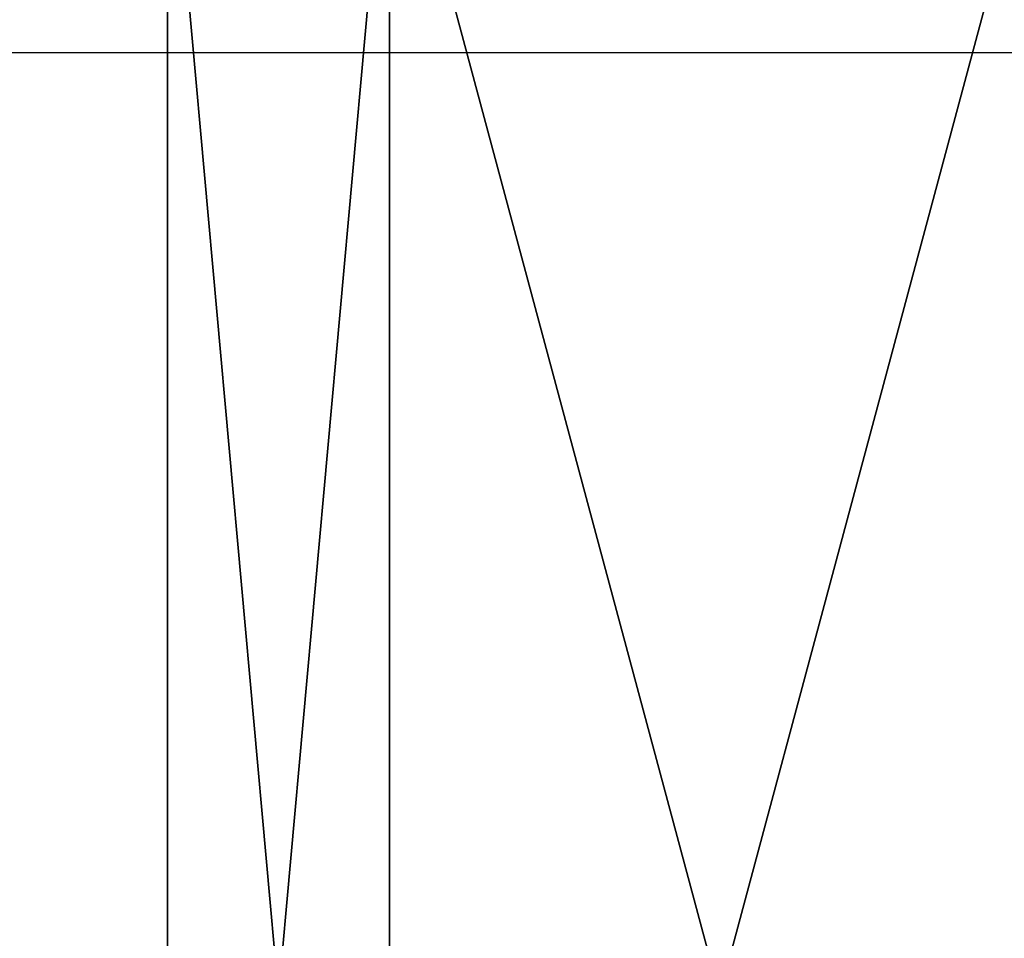
# Model space of a CAD drawing. Units: inches. Extents: x 207 to 597, y -163 to 302.
# Drawn here: x 423 to 423, y -7 to -7 of the extents above; entities that cross this region are included whole.
import ezdxf

# ---------------------------------------------------------------- set-up
doc = ezdxf.new("R2010")
doc.units = ezdxf.units.IN
doc.header["$MEASUREMENT"] = 0
doc.layers.get('0').update_dxf_attribs({"true_color": 0xffffff})
doc.layers.add('element', color=7, linetype='Continuous', true_color=0xcc6600)
doc.layers.add('foundations', color=7, linetype='Continuous', true_color=0x9fa3a3)
doc.layers.add('strefa bezpieczeństwa', color=7, linetype='Continuous')

# ---------------------------------------------------------------- blocks, each defined once
blk = doc.blocks.new('Group_9')
at = {"color": 7, "true_color": 0xffffff}
for p, q in [((0, 0.2, 7.329), (0, -0.8, 7.329)), ((0.09023, 0.2, 8.47551), (0.09023, -0.8, 8.47551)), ((0.09023, 0.2, 6.18249), (0.09023, -0.8, 6.18249))]:
    blk.add_line(p, q, dxfattribs=at)
mesh = blk.add_polyface(dxfattribs=at)
corners = [(0.09023, 0.2, 8.47551), (0, -0.8, 7.329), (0.09023, -0.8, 8.47551), (0, 0.2, 7.329)]
mesh.append_faces([[corners[k] for k in face] for face in [(0, 1, 2), (1, 0, 3)]], dxfattribs={"vtx0": -1, "color": 7})
mesh = blk.add_polyface(dxfattribs=at)
corners = [(0, 0.2, 7.329), (0.09023, -0.8, 6.18249), (0, -0.8, 7.329), (0.09023, 0.2, 6.18249)]
mesh.append_faces([[corners[k] for k in face] for face in [(0, 1, 2), (1, 0, 3)]], dxfattribs={"vtx0": -1, "color": 7})
mesh = blk.add_polyface(dxfattribs=at)
corners = [(0.09023, 0.2, 6.18249), (0.35871, -0.8, 5.06421), (0.09023, -0.8, 6.18249), (0.35871, 0.2, 5.06421)]
mesh.append_faces([[corners[k] for k in face] for face in [(0, 1, 2), (1, 0, 3)]], dxfattribs={"vtx0": -1, "color": 7})
mesh = blk.add_polyface(dxfattribs=at)
corners = [(0.35871, 0.2, 9.59379), (0.09023, -0.8, 8.47551), (0.35871, -0.8, 9.59379), (0.09023, 0.2, 8.47551)]
mesh.append_faces([[corners[k] for k in face] for face in [(0, 1, 2), (1, 0, 3)]], dxfattribs={"vtx0": -1, "color": 7})
blk = doc.blocks.new('Group_1')
at = {"color": 7, "true_color": 0xffffff}
blk.add_blockref('Group_9', (0, 1), dxfattribs=at)
blk = doc.blocks.new('fundament_1')
at = {"color": 8, "true_color": 0x727272}
mesh = blk.add_polyface(dxfattribs=at)
corners = [(11.69789, 11.69789, 35), (0, 40, 23.69161), (0, 0, 23.69161), (11.69789, 28.30211, 35)]
mesh.append_faces([[corners[k] for k in face] for face in [(0, 1, 2), (1, 0, 3)]], dxfattribs={"vtx0": -1, "color": 8})
mesh = blk.add_polyface(dxfattribs=at)
corners = [(40, 40), (0, 0), (0, 40), (40, 0)]
mesh.append_faces([[corners[k] for k in face] for face in [(0, 1, 2), (1, 0, 3)]], dxfattribs={"vtx0": -1, "color": 8})
blk = doc.blocks.new('Grupa_24')
at = {"layer": 'foundations'}
blk.add_blockref('fundament_1', (76.99242, 2.32244), dxfattribs=at)
blk = doc.blocks.new('Grupa_7')
at = {"layer": 'element'}
blk.add_blockref('Grupa_24', (0.01458, -2.32244), dxfattribs=at)
blk = doc.blocks.new('0810')
blk.add_line((-6.10223, 9.83046), (-6.10223, 24.87667))

msp = doc.modelspace()

# ---------------------------------------------------------------- block references
for name, p in [('Grupa_7', (343.22441, -22.65477, -55.774)), ('Group_1', (423.09995, -7.97831, 2.56891))]:
    msp.add_blockref(name, p)
at = {"layer": 'strefa bezpieczeństwa', "rotation": 90}
msp.add_blockref('0810', (434.20957, -0.79326), dxfattribs=at)

doc.saveas('drawing.dxf')
